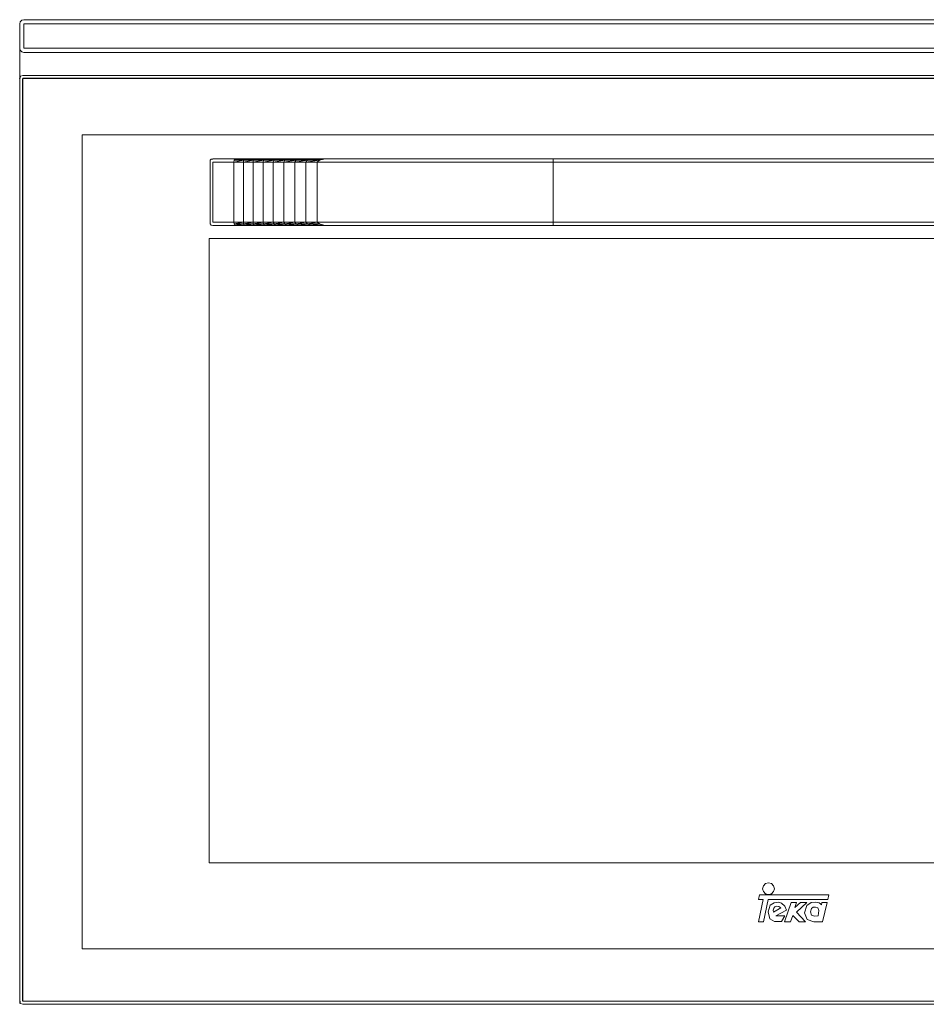
# Model space of a CAD drawing. Units: millimetres. Extents: x 0 to 888, y 0 to 482.
# Drawn here: x 0 to 444, y 0 to 482 of the extents above; entities that cross this region are included whole.
import ezdxf

# ---------------------------------------------------------------- set-up
doc = ezdxf.new("R2010")
doc.units = ezdxf.units.MM

# ---------------------------------------------------------------- blocks, each defined once
blk = doc.blocks.new('HL 940')
at = {"lineweight": 9}
for p, q in [((-0.38, 480.32), (-0.11, 481.32)), ((-0.11, 481.32), (-0.38, 480.32)), ((-0.38, 480.32), (-0.11, 481.32)), ((-0.11, 481.32), (-0.38, 480.32)), ((-0.38, 480.32), (-0.38, 468.32)), ((-0.38, 480.32), (-0.38, 468.32)), ((-0.38, 468.32), (-0.38, 480.32)), ((-0.38, 480.32), (-0.38, 468.32)), ((0.63, 482.06), (-0.11, 481.32)), ((0.63, 482.06), (-0.11, 481.32)), ((0.63, 482.06), (-0.11, 481.32)), ((1.63, 482.32), (0.63, 482.06)), ((0.63, 482.06), (1.63, 482.32)), ((1.63, 482.32), (0.63, 482.06)), ((1.63, 482.32), (886.34, 482.32)), ((886.34, 482.32), (1.63, 482.32)), ((886.34, 480.32), (1.63, 480.32)), ((1.63, 468.32), (1.63, 480.32)), ((1.63, 480.32), (1.63, 468.32)), ((-0.38, 453.53), (-0.38, 475.22)), ((-0.38, 475.22), (-0.38, 453.53)), ((-0.38, 468.32), (-0.11, 467.32)), ((-0.38, 468.32), (-0.11, 467.32)), ((-0.11, 467.32), (-0.38, 468.32)), ((1.63, 468.32), (886.34, 468.32)), ((-0.11, 467.32), (0.63, 466.59)), ((-0.11, 467.32), (0.63, 466.59)), ((-0.11, 467.32), (0.63, 466.59)), ((1.63, 466.32), (0.63, 466.59)), ((0.63, 466.59), (1.63, 466.32)), ((0.63, 466.59), (1.63, 466.32)), ((886.34, 466.32), (1.63, 466.32)), ((1.12, 455.03), (0, 454.66)), ((746.17, 455.03), (1.12, 455.03)), ((-0.38, 1.12), (-0.38, 453.53)), ((93.06, 413.42), (92.91, 412.47)), ((92.91, 412.47), (92.91, 383.12)), ((92.91, 383.12), (92.91, 412.47)), ((92.91, 412.47), (92.91, 383.12)), ((93.51, 414), (93.06, 413.42)), ((104.62, 412.47), (94.24, 412.47)), ((94.24, 383.12), (94.24, 412.47)), ((104.62, 412.47), (94.24, 412.47)), ((94.24, 412.47), (94.24, 383.12)), ((149.72, 414.19), (94.25, 414.19)), ((149.72, 414.19), (94.25, 414.19)), ((94.25, 414.19), (105.26, 414.19)), ((94.25, 414.19), (149.72, 414.19)), ((94.25, 414.19), (149.72, 414.19)), ((104.62, 412.47), (104.68, 413.42)), ((104.62, 412.47), (109.32, 413.42)), ((104.62, 412.47), (104.68, 413.42)), ((104.62, 412.47), (104.62, 383.12)), ((104.62, 412.47), (109.24, 412.47)), ((109.24, 412.47), (104.62, 412.47)), ((104.62, 383.12), (104.62, 412.47)), ((104.68, 413.42), (104.89, 414)), ((104.68, 413.42), (109.58, 414)), ((104.68, 413.42), (109.32, 413.42)), ((140.73, 413.42), (104.68, 413.42)), ((104.68, 413.42), (140.73, 413.42)), ((105.26, 414.19), (104.89, 414)), ((109.99, 414.19), (104.89, 414)), ((104.89, 414), (105.26, 414.19)), ((104.89, 414), (109.58, 414)), ((148.69, 414), (104.89, 414)), ((148.69, 414), (104.89, 414)), ((105.26, 414.19), (109.99, 414.19)), ((109.24, 412.47), (114.13, 413.42)), ((109.24, 412.47), (109.32, 413.42)), ((109.24, 412.47), (109.24, 383.12)), ((109.24, 412.47), (113.99, 412.47)), ((114.49, 414), (109.32, 413.42)), ((109.58, 414), (109.32, 413.42)), ((114.13, 413.42), (109.32, 413.42)), ((109.99, 414.19), (109.58, 414)), ((114.97, 414.19), (109.58, 414)), ((114.49, 414), (109.58, 414)), ((109.99, 414.19), (114.97, 414.19)), ((113.99, 412.47), (119.11, 413.42)), ((113.99, 412.47), (114.13, 413.42)), ((113.99, 412.47), (113.99, 383.12)), ((113.99, 412.47), (118.89, 412.47)), ((119.63, 414), (114.13, 413.42)), ((114.49, 414), (114.13, 413.42)), ((119.11, 413.42), (114.13, 413.42)), ((114.97, 414.19), (114.49, 414)), ((120.19, 414.19), (114.49, 414)), ((119.63, 414), (114.49, 414)), ((114.97, 414.19), (120.19, 414.19)), ((118.89, 412.47), (124.27, 413.42)), ((118.89, 412.47), (119.11, 413.42)), ((118.89, 412.47), (118.89, 383.12)), ((118.89, 412.47), (123.93, 412.47)), ((118.89, 383.12), (118.89, 412.47)), ((124.99, 414), (119.11, 413.42)), ((119.63, 414), (119.11, 413.42)), ((124.27, 413.42), (119.11, 413.42)), ((120.19, 414.19), (119.63, 414)), ((125.67, 414.19), (119.63, 414)), ((124.99, 414), (119.63, 414)), ((120.19, 414.19), (125.67, 414.19)), ((123.93, 412.47), (129.59, 413.42)), ((123.93, 412.47), (124.27, 413.42)), ((123.93, 412.47), (123.93, 383.12)), ((123.93, 412.47), (129.1, 412.47)), ((130.58, 414), (124.27, 413.42)), ((124.99, 414), (124.27, 413.42)), ((129.59, 413.42), (124.27, 413.42)), ((125.67, 414.19), (124.99, 414)), ((131.39, 414.19), (124.99, 414)), ((130.58, 414), (124.99, 414)), ((125.67, 414.19), (131.39, 414.19)), ((129.1, 412.47), (135.07, 413.42)), ((129.1, 412.47), (129.59, 413.42)), ((129.1, 412.47), (129.1, 383.12)), ((129.1, 412.47), (134.42, 412.47)), ((134.42, 412.47), (129.1, 412.47)), ((136.39, 414), (129.59, 413.42)), ((130.58, 414), (129.59, 413.42)), ((135.07, 413.42), (129.59, 413.42)), ((131.39, 414.19), (130.58, 414)), ((137.37, 414.19), (130.58, 414)), ((136.39, 414), (130.58, 414)), ((131.39, 414.19), (137.37, 414.19)), ((140.73, 413.42), (134.42, 412.47)), ((134.42, 412.47), (135.07, 413.42)), ((139.87, 412.47), (134.42, 412.47)), ((134.42, 412.47), (134.42, 383.12)), ((134.42, 412.47), (134.42, 383.12)), ((142.43, 414), (135.07, 413.42)), ((136.39, 414), (135.07, 413.42)), ((140.73, 413.42), (135.07, 413.42)), ((137.37, 414.19), (136.39, 414)), ((143.6, 414.19), (136.39, 414)), ((142.43, 414), (136.39, 414)), ((137.37, 414.19), (143.6, 414.19)), ((146.56, 413.42), (139.87, 412.47)), ((139.87, 412.47), (140.73, 413.42)), ((145.46, 412.47), (139.87, 412.47)), ((139.87, 383.12), (139.87, 412.47)), ((148.69, 414), (140.73, 413.42)), ((142.43, 414), (140.73, 413.42)), ((146.56, 413.42), (140.73, 413.42)), ((150.08, 414.19), (142.43, 414)), ((143.6, 414.19), (142.43, 414)), ((148.69, 414), (142.43, 414)), ((150.08, 414.19), (143.6, 414.19)), ((145.46, 412.47), (146.56, 413.42)), ((261.04, 412.47), (145.46, 412.47)), ((145.46, 383.12), (145.46, 412.47)), ((145.46, 412.47), (261.04, 412.47)), ((146.56, 413.42), (148.69, 414)), ((150.08, 414.19), (148.69, 414)), ((150.08, 414.19), (261.08, 414.19)), ((261.04, 413.42), (261.06, 414)), ((261.04, 412.47), (261.04, 413.42)), ((261.04, 412.47), (261.04, 383.12)), ((261.04, 412.47), (489.84, 412.47)), ((261.06, 414), (261.08, 414.19)), ((489.79, 414.19), (261.08, 414.19)), ((93.06, 382.17), (92.91, 383.12)), ((93.06, 382.17), (93.51, 381.59)), ((94.25, 381.4), (93.51, 381.59)), ((94.24, 383.12), (104.62, 383.12)), ((94.24, 383.12), (104.62, 383.12)), ((105.26, 381.4), (94.25, 381.4)), ((149.72, 381.4), (94.25, 381.4)), ((149.72, 381.4), (94.25, 381.4)), ((104.62, 383.12), (104.68, 382.17)), ((104.62, 383.12), (109.24, 383.12)), ((104.68, 382.17), (109.24, 383.12)), ((104.68, 382.17), (104.89, 381.59)), ((104.68, 382.17), (109.32, 382.17)), ((140.73, 382.17), (104.68, 382.17)), ((104.68, 382.17), (140.73, 382.17)), ((104.89, 381.59), (109.32, 382.17)), ((104.89, 381.59), (105.26, 381.4)), ((104.89, 381.59), (109.58, 381.59)), ((148.7, 381.59), (104.89, 381.59)), ((148.7, 381.59), (104.89, 381.59)), ((105.26, 381.4), (109.58, 381.59)), ((105.26, 381.4), (109.99, 381.4)), ((109.24, 383.12), (113.99, 383.12)), ((109.24, 383.12), (109.32, 382.17)), ((113.99, 383.12), (109.32, 382.17)), ((114.13, 382.17), (109.32, 382.17)), ((109.32, 382.17), (109.58, 381.59)), ((114.13, 382.17), (109.58, 381.59)), ((114.49, 381.59), (109.58, 381.59)), ((109.99, 381.4), (109.58, 381.59)), ((114.49, 381.59), (109.99, 381.4)), ((114.97, 381.4), (109.99, 381.4)), ((113.99, 383.12), (118.89, 383.12)), ((113.99, 383.12), (114.13, 382.17)), ((113.99, 383.12), (118.89, 383.12)), ((118.89, 383.12), (114.13, 382.17)), ((119.11, 382.17), (114.13, 382.17)), ((114.13, 382.17), (114.49, 381.59)), ((119.11, 382.17), (114.49, 381.59)), ((119.63, 381.59), (114.49, 381.59)), ((114.97, 381.4), (114.49, 381.59)), ((119.63, 381.59), (114.97, 381.4)), ((120.19, 381.4), (114.97, 381.4)), ((118.89, 383.12), (123.93, 383.12)), ((118.89, 383.12), (119.11, 382.17)), ((123.93, 383.12), (119.11, 382.17)), ((124.27, 382.17), (119.11, 382.17)), ((119.11, 382.17), (119.63, 381.59)), ((124.27, 382.17), (119.63, 381.59)), ((124.99, 381.59), (119.63, 381.59)), ((120.19, 381.4), (119.63, 381.59)), ((124.99, 381.59), (120.19, 381.4)), ((125.67, 381.4), (120.19, 381.4)), ((123.93, 383.12), (129.1, 383.12)), ((123.93, 383.12), (124.27, 382.17)), ((129.1, 383.12), (124.27, 382.17)), ((129.59, 382.17), (124.27, 382.17)), ((124.27, 382.17), (124.99, 381.59)), ((129.59, 382.17), (124.99, 381.59)), ((130.58, 381.59), (124.99, 381.59)), ((125.67, 381.4), (124.99, 381.59)), ((130.58, 381.59), (125.67, 381.4)), ((131.4, 381.4), (125.67, 381.4)), ((129.1, 383.12), (134.42, 383.12)), ((129.1, 383.12), (129.59, 382.17)), ((134.42, 383.12), (129.1, 383.12)), ((134.42, 383.12), (129.59, 382.17)), ((135.07, 382.17), (129.59, 382.17)), ((129.59, 382.17), (130.58, 381.59)), ((135.07, 382.17), (130.58, 381.59)), ((136.39, 381.59), (130.58, 381.59)), ((131.4, 381.4), (130.58, 381.59)), ((136.39, 381.59), (131.4, 381.4)), ((137.37, 381.4), (131.4, 381.4)), ((139.87, 383.12), (134.42, 383.12)), ((134.42, 383.12), (135.07, 382.17)), ((139.87, 383.12), (135.07, 382.17)), ((140.73, 382.17), (135.07, 382.17)), ((135.07, 382.17), (136.39, 381.59)), ((140.73, 382.17), (136.39, 381.59)), ((142.43, 381.59), (136.39, 381.59)), ((137.37, 381.4), (136.39, 381.59)), ((142.43, 381.59), (137.37, 381.4)), ((143.6, 381.4), (137.37, 381.4)), ((145.46, 383.12), (139.87, 383.12)), ((140.73, 382.17), (139.87, 383.12)), ((145.46, 383.12), (140.73, 382.17)), ((146.56, 382.17), (140.73, 382.17)), ((140.73, 382.17), (142.43, 381.59)), ((146.56, 382.17), (142.43, 381.59)), ((148.7, 381.59), (142.43, 381.59)), ((143.6, 381.4), (142.43, 381.59)), ((148.7, 381.59), (143.6, 381.4)), ((150.08, 381.4), (143.6, 381.4)), ((145.46, 383.12), (261.04, 383.12)), ((145.46, 383.12), (146.56, 382.17)), ((146.56, 382.17), (148.7, 381.59)), ((148.7, 381.59), (150.08, 381.4)), ((261.08, 381.4), (150.08, 381.4)), ((261.04, 383.12), (489.84, 383.12)), ((261.04, 383.12), (261.04, 382.17)), ((261.04, 382.17), (261.06, 381.59)), ((261.06, 381.59), (261.08, 381.4)), ((261.08, 381.4), (489.79, 381.4)), ((92.57, 68.96), (92.57, 375.06)), ((659.27, 375.06), (92.57, 375.06)), ((659.27, 68.96), (92.57, 68.96)), ((364.16, 57.77), (365.2, 58.8)), ((365.2, 58.8), (366.65, 59.2)), ((368.11, 58.8), (366.65, 59.2)), ((369.14, 57.77), (368.11, 58.8)), ((361.78, 51.02), (362.18, 53.26)), ((396.24, 53.26), (362.18, 53.26)), ((365.2, 53.82), (364.16, 54.86)), ((365.2, 53.82), (366.65, 53.43)), ((369.54, 56.31), (369.14, 57.77)), ((369.14, 54.86), (369.54, 56.31)), ((396.24, 53.26), (395.78, 50.97)), ((364.09, 51.02), (361.66, 40.05)), ((364.09, 51.02), (361.78, 51.02)), ((366.55, 50.97), (364.13, 40.05)), ((366.55, 50.97), (395.78, 50.97)), ((367.44, 48.2), (369.38, 49.45)), ((369.38, 49.45), (371.31, 49.66)), ((373.01, 49.17), (371.31, 49.66)), ((374.58, 47.81), (373.01, 49.17)), ((374.48, 40.05), (377.79, 49.56)), ((377.79, 49.56), (380.32, 49.56)), ((379.54, 47.03), (382.32, 49.6)), ((379.54, 47.03), (380.32, 49.56)), ((380.4, 44.83), (385.42, 49.6)), ((385.42, 49.6), (382.32, 49.6)), ((385.36, 48.07), (387.54, 49.49)), ((387.54, 49.49), (389.86, 49.64)), ((391.41, 49.34), (389.86, 49.64)), ((392.19, 48.89), (391.41, 49.34)), ((392.58, 48.38), (392.19, 48.89)), ((392.58, 48.38), (392.8, 49.56)), ((395.42, 49.56), (392.8, 49.56)), ((393.05, 40.12), (395.42, 49.56)), ((367.44, 48.2), (366.48, 44.94)), ((367.24, 41.54), (366.48, 44.94)), ((369.2, 46.73), (368.95, 45.77)), ((369.06, 44.83), (372.62, 46.98)), ((369.2, 46.73), (369.78, 47.43)), ((370.7, 47.68), (369.78, 47.43)), ((375.43, 45.81), (370.18, 43.05)), ((371.76, 47.5), (370.7, 47.68)), ((372.62, 46.98), (371.76, 47.5)), ((375.43, 45.81), (374.58, 47.81)), ((380.4, 44.83), (384.72, 40.05)), ((384.36, 44.53), (385.36, 48.07)), ((384.36, 44.53), (385.61, 41.17)), ((387.3, 44.95), (387.68, 46.58)), ((387.79, 43.34), (387.3, 44.95)), ((387.68, 46.58), (388.55, 47.21)), ((388.55, 47.21), (389.72, 47.31)), ((389.72, 47.31), (390.8, 46.94)), ((391.32, 45.59), (390.8, 46.94)), ((390.97, 42.97), (391.32, 45.59)), ((361.66, 40.05), (364.13, 40.05)), ((369.54, 40.15), (367.24, 41.54)), ((369.54, 40.15), (373.04, 40.14)), ((370.18, 43.05), (374.62, 43.05)), ((374.62, 43.05), (373.04, 40.14)), ((374.48, 40.05), (377.5, 40.05)), ((378.6, 43.24), (377.5, 40.05)), ((381.62, 40.05), (378.6, 43.24)), ((381.62, 40.05), (384.72, 40.05)), ((385.61, 41.17), (388.83, 40.08)), ((389.16, 42.83), (387.79, 43.34)), ((393.05, 40.12), (388.83, 40.08)), ((388.83, 40.08), (393.05, 40.12)), ((389.16, 42.83), (390.97, 42.97)), ((-0.38, 1.12), (0, 0)), ((-0.38, 1.12), (0, 0)), ((1.12, -0.38), (0, 0)), ((746.17, 1.12), (1.12, 1.12)), ((1.12, -0.38), (0, 0)), ((1.12, -0.38), (0, 0)), ((1.12, -0.38), (746.17, -0.38)), ((1.12, -0.38), (746.17, -0.38))]:
    blk.add_line(p, q, dxfattribs=at)
for p, q in [((-0.38, 453.53), (0, 454.66)), ((1.12, 1.12), (1.12, 453.53)), ((746.17, 453.53), (1.12, 453.53)), ((93.51, 414), (94.25, 414.19)), ((-0.38, 1.12), (-0.38, 0.1))]:
    blk.add_line(p, q)
for points in [[(30.26, 425.87), (719.63, 425.87), (719.63, 26.78), (30.26, 26.78)], [(109.58, 381.59), (104.89, 381.59), (104.68, 382.17), (109.32, 382.17)], [(659.27, 375.06), (659.27, 68.96), (92.57, 68.96), (92.57, 375.06)], [(365.2, 53.82), (366.65, 53.43), (368.11, 53.82), (369.14, 54.86), (369.54, 56.31), (369.14, 57.77), (368.11, 58.8), (366.65, 59.2), (365.2, 58.8), (364.16, 57.77), (363.77, 56.31), (364.16, 54.86)], [(395.78, 50.97), (396.24, 53.26), (362.18, 53.26), (361.78, 51.02), (364.09, 51.02), (361.66, 40.05), (364.13, 40.05), (366.55, 50.97)], [(373.04, 40.14), (374.62, 43.05), (370.18, 43.05), (375.43, 45.81), (374.58, 47.81), (373.01, 49.17), (371.31, 49.66), (369.38, 49.45), (367.44, 48.2), (366.48, 44.94), (367.24, 41.54), (369.54, 40.15)], [(381.62, 40.05), (384.72, 40.05), (380.4, 44.83), (385.42, 49.6), (382.32, 49.6), (379.54, 47.03), (380.32, 49.56), (377.79, 49.56), (374.48, 40.05), (377.5, 40.05), (378.6, 43.24)], [(368.95, 45.77), (369.2, 46.73), (369.78, 47.43), (370.7, 47.68), (371.76, 47.5), (372.62, 46.98), (369.06, 44.83)], [(389.16, 42.83), (387.79, 43.34), (387.3, 44.95), (387.68, 46.58), (388.55, 47.21), (389.72, 47.31), (390.8, 46.94), (391.32, 45.59), (390.97, 42.97)]]:
    blk.add_lwpolyline(points, close=True, dxfattribs=at)
for points in [[(261.08, 414.19), (150.08, 414.19), (143.6, 414.19), (137.37, 414.19), (131.39, 414.19), (125.67, 414.19), (120.19, 414.19), (114.97, 414.19), (109.99, 414.19), (105.26, 414.19), (94.25, 414.19)], [(113.99, 412.47), (109.24, 412.47), (109.24, 383.12), (104.62, 383.12)], [(120.19, 414.19), (119.63, 414), (124.99, 414), (124.27, 413.42), (119.11, 413.42), (118.89, 412.47), (113.99, 412.47), (113.99, 383.12), (109.24, 383.12)], [(109.99, 414.19), (109.58, 414), (114.49, 414), (114.13, 413.42), (109.32, 413.42), (109.24, 412.47)], [(125.67, 414.19), (124.99, 414), (130.58, 414), (129.59, 413.42), (124.27, 413.42), (123.93, 412.47), (123.93, 383.12), (118.89, 383.12), (119.11, 382.17), (114.13, 382.17), (114.49, 381.59), (109.58, 381.59), (109.99, 381.4)], [(114.97, 414.19), (114.49, 414), (119.63, 414), (119.11, 413.42), (114.13, 413.42), (113.99, 412.47)], [(129.1, 412.47), (129.1, 383.12), (123.93, 383.12), (124.27, 382.17), (119.11, 382.17), (119.63, 381.59), (114.49, 381.59), (114.97, 381.4)], [(118.89, 412.47), (123.93, 412.47), (129.1, 412.47)], [(131.39, 414.19), (130.58, 414), (136.39, 414), (135.07, 413.42), (129.59, 413.42), (129.1, 412.47)], [(137.37, 414.19), (136.39, 414), (142.43, 414), (140.73, 413.42), (135.07, 413.42), (134.42, 412.47), (139.87, 412.47)], [(139.87, 412.47), (145.46, 412.47), (146.56, 413.42), (148.69, 414), (142.43, 414), (143.6, 414.19)], [(146.56, 413.42), (140.73, 413.42), (139.87, 412.47), (139.87, 383.12)], [(94.25, 381.4), (105.26, 381.4), (109.99, 381.4), (114.97, 381.4), (120.19, 381.4), (125.67, 381.4), (131.4, 381.4), (137.37, 381.4), (143.6, 381.4), (150.08, 381.4), (261.08, 381.4), (489.79, 381.4), (600.95, 381.4)], [(109.24, 383.12), (109.32, 382.17), (114.13, 382.17), (113.99, 383.12)], [(129.1, 383.12), (129.59, 382.17), (124.27, 382.17), (124.99, 381.59), (119.63, 381.59), (120.19, 381.4)], [(139.87, 383.12), (134.42, 383.12), (135.07, 382.17), (129.59, 382.17), (130.58, 381.59), (124.99, 381.59), (125.67, 381.4)], [(146.56, 382.17), (140.73, 382.17), (135.07, 382.17), (136.39, 381.59), (130.58, 381.59), (131.4, 381.4)], [(137.37, 381.4), (136.39, 381.59), (142.43, 381.59), (140.73, 382.17), (139.87, 383.12), (145.46, 383.12)], [(143.6, 381.4), (142.43, 381.59), (148.7, 381.59), (150.08, 381.4)], [(393.05, 40.12), (395.42, 49.56), (392.8, 49.56), (392.58, 48.38), (392.19, 48.89), (391.41, 49.34), (389.86, 49.64), (387.54, 49.49), (385.36, 48.07), (384.36, 44.53), (385.61, 41.17), (388.83, 40.08)]]:
    blk.add_lwpolyline(points, dxfattribs=at)

msp = doc.modelspace()

# ---------------------------------------------------------------- block references
msp.add_blockref('HL 940', (0, 0))

doc.saveas('drawing.dxf')
